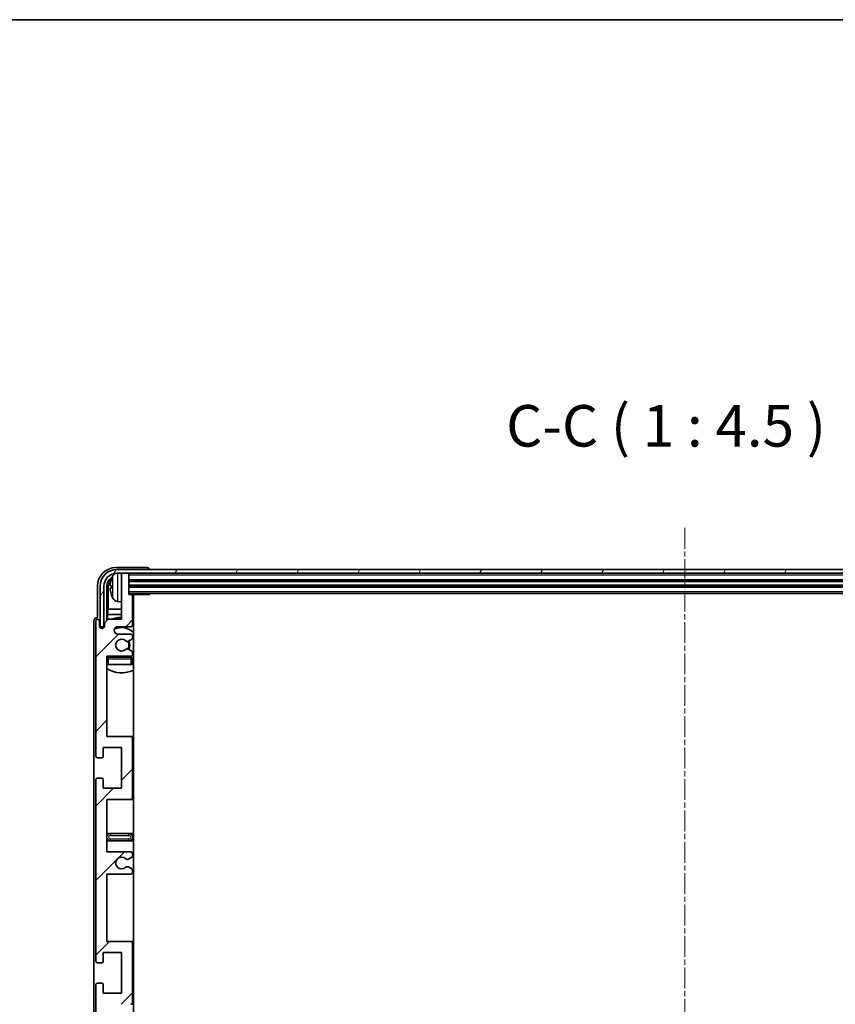
# Model space of a CAD drawing. Units: millimetres. Extents: x 5 to 9850, y 0 to 1265.
# Drawn here: x 2553 to 2774, y 998 to 1265 of the extents above; entities that cross this region are included whole.
import ezdxf

# ---------------------------------------------------------------- set-up
doc = ezdxf.new("R2010")
doc.units = ezdxf.units.MM
doc.linetypes.add('CHAIN', pattern=[0.3543, 0.2362, -0.0295, 0.0591, -0.0295])
for name, color, linetype, lineweight in [('Border (ISO)', 7, 'Continuous', 35), ('Symbol (ISO)', 7, 'Continuous', 18), ('Visible (ISO)', 7, 'Continuous', 35), ('Visible Narrow (ISO)', 7, 'Continuous', 25)]:
    doc.layers.add(name, color=color, linetype=linetype, lineweight=lineweight)
doc.layers.add('Centerline (ISO)', color=7, linetype='Continuous', lineweight=18, true_color=0x80ffff)
doc.layers.add('Hatch (ISO)', color=1, linetype='Continuous', lineweight=18, true_color=0xff0000)
doc.styles.add('Note Text (TK)', font='MS PGothic.ttf')

# ---------------------------------------------------------------- blocks, each defined once
blk = doc.blocks.new('図面枠 tk図枠')
at = {"layer": 'Border (ISO)'}
blk.add_line((14.5, 289), (405.5, 289), dxfattribs=at)

msp = doc.modelspace()

# ---------------------------------------------------------------- hatches: boundary and pattern name
at = {"layer": 'Hatch (ISO)'}
h = msp.add_hatch(dxfattribs=at)
h.set_pattern_fill('ANSI31', color=256, scale=114.3, style=0)
h.set_pattern_definition([(45, (1122.527, -35.866), (-10.10279, 10.10279), [])])
edge = h.paths.add_edge_path()
edge.add_line((2583.315, 979.7811), (2576.815, 979.7811))
edge.add_line((2576.815, 979.7811), (2576.815, 998.0311))
edge.add_line((2576.815, 998.0311), (2583.315, 998.0311))
edge.add_ellipse((2583.315, 998.5311), major_axis=(0, -0.5), ratio=1, start_angle=0, end_angle=90)
edge.add_line((2583.815, 998.5311), (2583.815, 1014.5311))
edge.add_ellipse((2583.315, 1014.5311), major_axis=(0.5, 0), ratio=1, start_angle=0, end_angle=90)
edge.add_line((2583.315, 1015.0311), (2576.815, 1015.0311))
edge.add_line((2576.815, 1015.0311), (2576.815, 1033.2811))
edge.add_line((2576.815, 1033.2811), (2583.315, 1033.2811))
edge.add_ellipse((2583.315, 1033.7811), major_axis=(0, -0.5), ratio=1, start_angle=0, end_angle=90)
edge.add_line((2583.815, 1033.7811), (2583.815, 1034.2603))
edge.add_ellipse((2583.315, 1034.2603), major_axis=(0.5, 0), ratio=1, start_angle=0, end_angle=60)
edge.add_line((2583.565, 1034.6933), (2582.6631, 1035.2141))
edge.add_ellipse((2582.4131, 1034.7811), major_axis=(0.25, 0.433), ratio=1, start_angle=0, end_angle=30)
edge.add_line((2582.4131, 1035.2811), (2582.2847, 1035.2811))
edge.add_ellipse((2582.2847, 1034.7811), major_axis=(0, 0.5), ratio=1, start_angle=0, end_angle=44.415309)
edge.add_ellipse((2580.815, 1036.2811), major_axis=(1.1198, -1.1429), ratio=1, start_angle=91.169383, end_angle=360, ccw=False)
edge.add_ellipse((2582.2847, 1037.7811), major_axis=(-0.3499, -0.3571), ratio=1, start_angle=0, end_angle=44.415309)
edge.add_line((2582.2847, 1037.2811), (2582.4131, 1037.2811))
edge.add_ellipse((2582.4131, 1037.7811), major_axis=(0, -0.5), ratio=1, start_angle=0, end_angle=30)
edge.add_line((2582.6631, 1037.348), (2583.565, 1037.8688))
edge.add_ellipse((2583.315, 1038.3018), major_axis=(0.25, -0.433), ratio=1, start_angle=0, end_angle=60)
edge.add_line((2583.815, 1038.3018), (2583.815, 1038.7811))
edge.add_ellipse((2583.315, 1038.7811), major_axis=(0.5, 0), ratio=1, start_angle=0, end_angle=90)
edge.add_line((2583.315, 1039.2811), (2576.815, 1039.2811))
edge.add_line((2576.815, 1039.2811), (2576.815, 1053.5311))
edge.add_line((2576.815, 1053.5311), (2583.315, 1053.5311))
edge.add_ellipse((2583.315, 1054.0311), major_axis=(0, -0.5), ratio=1, start_angle=0, end_angle=90)
edge.add_line((2583.815, 1054.0311), (2583.815, 1070.0311))
edge.add_ellipse((2583.315, 1070.0311), major_axis=(0.5, 0), ratio=1, start_angle=0, end_angle=90)
edge.add_line((2583.315, 1070.5311), (2576.815, 1070.5311))
edge.add_line((2576.815, 1070.5311), (2576.815, 1092.2811))
edge.add_line((2576.815, 1092.2811), (2583.315, 1092.2811))
edge.add_ellipse((2583.315, 1092.7811), major_axis=(0, -0.5), ratio=1, start_angle=0, end_angle=90)
edge.add_line((2583.815, 1092.7811), (2583.815, 1093.2603))
edge.add_ellipse((2583.315, 1093.2603), major_axis=(0.5, 0), ratio=1, start_angle=0, end_angle=60)
edge.add_line((2583.565, 1093.6933), (2582.6631, 1094.2141))
edge.add_ellipse((2582.4131, 1093.7811), major_axis=(0.25, 0.433), ratio=1, start_angle=0, end_angle=30)
edge.add_line((2582.4131, 1094.2811), (2582.2847, 1094.2811))
edge.add_ellipse((2582.2847, 1093.7811), major_axis=(0, 0.5), ratio=1, start_angle=0, end_angle=44.415309)
edge.add_ellipse((2580.815, 1095.2811), major_axis=(1.1198, -1.1429), ratio=1, start_angle=91.169383, end_angle=360, ccw=False)
edge.add_ellipse((2582.2847, 1096.7811), major_axis=(-0.3499, -0.3571), ratio=1, start_angle=0, end_angle=44.415309)
edge.add_line((2582.2847, 1096.2811), (2582.4131, 1096.2811))
edge.add_ellipse((2582.4131, 1096.7811), major_axis=(0, -0.5), ratio=1, start_angle=0, end_angle=30)
edge.add_line((2582.6631, 1096.348), (2583.565, 1096.8688))
edge.add_ellipse((2583.315, 1097.3018), major_axis=(0.25, -0.433), ratio=1, start_angle=0, end_angle=60)
edge.add_line((2583.815, 1097.3018), (2583.815, 1097.7811))
edge.add_ellipse((2583.315, 1097.7811), major_axis=(0.5, 0), ratio=1, start_angle=0, end_angle=90)
edge.add_line((2583.315, 1098.2811), (2579.815, 1098.2811))
edge.add_ellipse((2579.815, 1099.2811), major_axis=(0, -1), ratio=1, start_angle=180, end_angle=360, ccw=False)
edge.add_line((2579.815, 1100.2811), (2583.315, 1100.2811))
edge.add_ellipse((2583.315, 1100.7811), major_axis=(0, -0.5), ratio=1, start_angle=0, end_angle=90)
edge.add_line((2583.815, 1100.7811), (2583.815, 1108.7311))
edge.add_ellipse((2583.515, 1108.7311), major_axis=(0.3, 0), ratio=1, start_angle=0, end_angle=90)
edge.add_line((2583.515, 1109.0311), (2582.815, 1109.0311))
edge.add_line((2582.815, 1109.0311), (2582.815, 1114.4811))
edge.add_ellipse((2582.515, 1114.4811), major_axis=(0.3, 0), ratio=1, start_angle=0, end_angle=90)
edge.add_line((2582.515, 1114.7811), (2581.115, 1114.7811))
edge.add_ellipse((2581.115, 1114.4811), major_axis=(0, 0.3), ratio=1, start_angle=0, end_angle=90)
edge.add_line((2580.815, 1114.4811), (2580.815, 1102.2811))
edge.add_line((2580.815, 1102.2811), (2577.165, 1102.2811))
edge.add_line((2577.165, 1102.2811), (2576.165, 1101.2811))
edge.add_line((2576.165, 1101.2811), (2576.165, 1100.3811))
edge.add_ellipse((2575.49, 1100.4607), major_axis=(0.675, -0.0797), ratio=1, start_angle=193.465843, end_angle=360, ccw=False)
edge.add_line((2574.815, 1100.3811), (2574.815, 1101.7811))
edge.add_ellipse((2574.315, 1101.7811), major_axis=(0.5, 0), ratio=1, start_angle=0, end_angle=180)
edge.add_line((2573.815, 1101.7811), (2573.815, 1065.2811))
edge.add_ellipse((2574.315, 1065.2811), major_axis=(-0.5, 0), ratio=1, start_angle=0, end_angle=90)
edge.add_line((2574.315, 1064.7811), (2575.515, 1064.7811))
edge.add_ellipse((2575.515, 1065.0811), major_axis=(0, -0.3), ratio=1, start_angle=0, end_angle=90)
edge.add_line((2575.815, 1065.0811), (2575.815, 1067.5311))
edge.add_line((2575.815, 1067.5311), (2580.815, 1067.5311))
edge.add_line((2580.815, 1067.5311), (2580.815, 1056.5311))
edge.add_line((2580.815, 1056.5311), (2575.815, 1056.5311))
edge.add_line((2575.815, 1056.5311), (2575.815, 1058.9811))
edge.add_ellipse((2575.515, 1058.9811), major_axis=(0.3, 0), ratio=1, start_angle=0, end_angle=90)
edge.add_line((2575.515, 1059.2811), (2574.315, 1059.2811))
edge.add_ellipse((2574.315, 1058.7811), major_axis=(0, 0.5), ratio=1, start_angle=0, end_angle=90)
edge.add_line((2573.815, 1058.7811), (2573.815, 1009.7811))
edge.add_ellipse((2574.315, 1009.7811), major_axis=(-0.5, 0), ratio=1, start_angle=0, end_angle=90)
edge.add_line((2574.315, 1009.2811), (2575.515, 1009.2811))
edge.add_ellipse((2575.515, 1009.5811), major_axis=(0, -0.3), ratio=1, start_angle=0, end_angle=90)
edge.add_line((2575.815, 1009.5811), (2575.815, 1012.0311))
edge.add_line((2575.815, 1012.0311), (2580.815, 1012.0311))
edge.add_line((2580.815, 1012.0311), (2580.815, 1001.0311))
edge.add_line((2580.815, 1001.0311), (2575.815, 1001.0311))
edge.add_line((2575.815, 1001.0311), (2575.815, 1003.4811))
edge.add_ellipse((2575.515, 1003.4811), major_axis=(0.3, 0), ratio=1, start_angle=0, end_angle=90)
edge.add_line((2575.515, 1003.7811), (2574.315, 1003.7811))
edge.add_ellipse((2574.315, 1003.2811), major_axis=(0, 0.5), ratio=1, start_angle=0, end_angle=90)
edge.add_line((2573.815, 1003.2811), (2573.815, 954.2811))
edge.add_ellipse((2574.315, 954.2811), major_axis=(-0.5, 0), ratio=1, start_angle=0, end_angle=90)
edge.add_line((2574.315, 953.7811), (2575.515, 953.7811))
edge.add_ellipse((2575.515, 954.0811), major_axis=(0, -0.3), ratio=1, start_angle=0, end_angle=90)
edge.add_line((2575.815, 954.0811), (2575.815, 956.5311))
edge.add_line((2575.815, 956.5311), (2580.815, 956.5311))
edge.add_line((2580.815, 956.5311), (2580.815, 945.5311))
edge.add_line((2580.815, 945.5311), (2575.815, 945.5311))
edge.add_line((2575.815, 945.5311), (2575.815, 947.9811))
edge.add_ellipse((2575.515, 947.9811), major_axis=(0.3, 0), ratio=1, start_angle=0, end_angle=90)
edge.add_line((2575.515, 948.2811), (2574.315, 948.2811))
edge.add_ellipse((2574.315, 947.7811), major_axis=(0, 0.5), ratio=1, start_angle=0, end_angle=90)
edge.add_line((2573.815, 947.7811), (2573.815, 911.2811))
edge.add_ellipse((2574.315, 911.2811), major_axis=(-0.5, 0), ratio=1, start_angle=0, end_angle=180)
edge.add_line((2574.815, 911.2811), (2574.815, 912.6811))
edge.add_ellipse((2575.49, 912.6014), major_axis=(-0.675, 0.0797), ratio=1, start_angle=193.465843, end_angle=360, ccw=False)
edge.add_line((2576.165, 912.6811), (2576.165, 911.7811))
edge.add_line((2576.165, 911.7811), (2577.165, 910.7811))
edge.add_line((2577.165, 910.7811), (2580.815, 910.7811))
edge.add_line((2580.815, 910.7811), (2580.815, 898.5811))
edge.add_ellipse((2581.115, 898.5811), major_axis=(-0.3, 0), ratio=1, start_angle=0, end_angle=90)
edge.add_line((2581.115, 898.2811), (2582.515, 898.2811))
edge.add_ellipse((2582.515, 898.5811), major_axis=(0, -0.3), ratio=1, start_angle=0, end_angle=90)
edge.add_line((2582.815, 898.5811), (2582.815, 904.0311))
edge.add_line((2582.815, 904.0311), (2583.515, 904.0311))
edge.add_ellipse((2583.515, 904.3311), major_axis=(0, -0.3), ratio=1, start_angle=0, end_angle=90)
edge.add_line((2583.815, 904.3311), (2583.815, 912.2811))
edge.add_ellipse((2583.315, 912.2811), major_axis=(0.5, 0), ratio=1, start_angle=0, end_angle=90)
edge.add_line((2583.315, 912.7811), (2579.815, 912.7811))
edge.add_ellipse((2579.815, 913.7811), major_axis=(0, -1), ratio=1, start_angle=180, end_angle=360, ccw=False)
edge.add_line((2579.815, 914.7811), (2583.315, 914.7811))
edge.add_ellipse((2583.315, 915.2811), major_axis=(0, -0.5), ratio=1, start_angle=0, end_angle=90)
edge.add_line((2583.815, 915.2811), (2583.815, 915.7603))
edge.add_ellipse((2583.315, 915.7603), major_axis=(0.5, 0), ratio=1, start_angle=0, end_angle=60)
edge.add_line((2583.565, 916.1933), (2582.6631, 916.7141))
edge.add_ellipse((2582.4131, 916.2811), major_axis=(0.25, 0.433), ratio=1, start_angle=0, end_angle=30)
edge.add_line((2582.4131, 916.7811), (2582.2847, 916.7811))
edge.add_ellipse((2582.2847, 916.2811), major_axis=(0, 0.5), ratio=1, start_angle=0, end_angle=44.415309)
edge.add_ellipse((2580.815, 917.7811), major_axis=(1.1198, -1.1429), ratio=1, start_angle=91.169383, end_angle=360, ccw=False)
edge.add_ellipse((2582.2847, 919.2811), major_axis=(-0.3499, -0.3571), ratio=1, start_angle=0, end_angle=44.415309)
edge.add_line((2582.2847, 918.7811), (2582.4131, 918.7811))
edge.add_ellipse((2582.4131, 919.2811), major_axis=(0, -0.5), ratio=1, start_angle=0, end_angle=30)
edge.add_line((2582.6631, 918.848), (2583.565, 919.3688))
edge.add_ellipse((2583.315, 919.8018), major_axis=(0.25, -0.433), ratio=1, start_angle=0, end_angle=60)
edge.add_line((2583.815, 919.8018), (2583.815, 920.2811))
edge.add_ellipse((2583.315, 920.2811), major_axis=(0.5, 0), ratio=1, start_angle=0, end_angle=90)
edge.add_line((2583.315, 920.7811), (2576.815, 920.7811))
edge.add_line((2576.815, 920.7811), (2576.815, 942.5311))
edge.add_line((2576.815, 942.5311), (2583.315, 942.5311))
edge.add_ellipse((2583.315, 943.0311), major_axis=(0, -0.5), ratio=1, start_angle=0, end_angle=90)
edge.add_line((2583.815, 943.0311), (2583.815, 959.0311))
edge.add_ellipse((2583.315, 959.0311), major_axis=(0.5, 0), ratio=1, start_angle=0, end_angle=90)
edge.add_line((2583.315, 959.5311), (2576.815, 959.5311))
edge.add_line((2576.815, 959.5311), (2576.815, 973.7811))
edge.add_line((2576.815, 973.7811), (2583.315, 973.7811))
edge.add_ellipse((2583.315, 974.2811), major_axis=(0, -0.5), ratio=1, start_angle=0, end_angle=90)
edge.add_line((2583.815, 974.2811), (2583.815, 974.7603))
edge.add_ellipse((2583.315, 974.7603), major_axis=(0.5, 0), ratio=1, start_angle=0, end_angle=60)
edge.add_line((2583.565, 975.1933), (2582.6631, 975.7141))
edge.add_ellipse((2582.4131, 975.2811), major_axis=(0.25, 0.433), ratio=1, start_angle=0, end_angle=30)
edge.add_line((2582.4131, 975.7811), (2582.2847, 975.7811))
edge.add_ellipse((2582.2847, 975.2811), major_axis=(0, 0.5), ratio=1, start_angle=0, end_angle=44.415309)
edge.add_ellipse((2580.815, 976.7811), major_axis=(1.1198, -1.1429), ratio=1, start_angle=91.169383, end_angle=360, ccw=False)
edge.add_ellipse((2582.2847, 978.2811), major_axis=(-0.3499, -0.3571), ratio=1, start_angle=0, end_angle=44.415309)
edge.add_line((2582.2847, 977.7811), (2582.4131, 977.7811))
edge.add_ellipse((2582.4131, 978.2811), major_axis=(0, -0.5), ratio=1, start_angle=0, end_angle=30)
edge.add_line((2582.6631, 977.848), (2583.565, 978.3688))
edge.add_ellipse((2583.315, 978.8018), major_axis=(0.25, -0.433), ratio=1, start_angle=0, end_angle=60)
edge.add_line((2583.815, 978.8018), (2583.815, 979.2811))
edge.add_ellipse((2583.315, 979.2811), major_axis=(0.5, 0), ratio=1, start_angle=0, end_angle=90)
h = msp.add_hatch(dxfattribs=at)
h.set_pattern_fill('ANSI31', color=256, scale=114.3, angle=14.999978, style=0)
h.set_pattern_definition([(60, (1122.527, -35.866), (-12.37334, 7.14375), [])])
edge = h.paths.add_edge_path()
edge.add_ellipse((2887.065, 1111.2811), major_axis=(0, 3.5), ratio=1, start_angle=270, end_angle=360)
edge.add_line((2887.065, 1114.7811), (2885.515, 1114.7811))
edge.add_line((2885.515, 1114.7811), (2884.115, 1114.7811))
edge.add_line((2884.115, 1114.7811), (2582.515, 1114.7811))
edge.add_line((2582.515, 1114.7811), (2581.115, 1114.7811))
edge.add_line((2581.115, 1114.7811), (2579.565, 1114.7811))
edge.add_ellipse((2579.565, 1111.2811), major_axis=(-3.5, 0), ratio=1, start_angle=270, end_angle=360)
edge.add_line((2576.065, 1111.2811), (2576.065, 1100.2811))
edge.add_line((2576.065, 1100.2811), (2575.065, 1100.2811))
edge.add_line((2575.065, 1100.2811), (2575.065, 1111.2811))
edge.add_ellipse((2579.565, 1111.2811), major_axis=(0, 4.5), ratio=1, start_angle=0, end_angle=90, ccw=False)
edge.add_line((2579.565, 1115.7811), (2887.065, 1115.7811))
edge.add_ellipse((2887.065, 1111.2811), major_axis=(4.5, 0), ratio=1, start_angle=0, end_angle=90, ccw=False)
edge.add_line((2891.565, 1111.2811), (2891.565, 1100.2811))
edge.add_line((2891.565, 1100.2811), (2890.565, 1100.2811))
edge.add_line((2890.565, 1100.2811), (2890.565, 1111.2811))

# ---------------------------------------------------------------- linework, layer by layer
at = {"layer": 'Centerline (ISO)', "linetype": 'CHAIN', "ltscale": 23.990969}
msp.add_line((2733.315, 1127.0311), (2733.315, 886.0311), dxfattribs=at)
at = {"layer": 'Visible (ISO)'}
for p, q in [((2587.8153, 1116.2811), (2579.3119, 1116.2811)), ((2887.065, 1115.7811), (2579.565, 1115.7811)), ((2579.565, 1114.7811), (2887.065, 1114.7811)), ((2580.815, 1114.4811), (2580.815, 1114.7811)), ((2580.815, 1114.4811), (2580.815, 1102.2811)), ((2582.515, 1114.7811), (2581.115, 1114.7811)), ((2582.815, 1114.4811), (2582.815, 1114.7811)), ((2582.815, 1109.0311), (2582.815, 1114.4811)), ((2588.315, 1115.7811), (2588.315, 1115.7814)), ((2582.815, 1112.7811), (2883.815, 1112.7811)), ((2574.315, 1111.2841), (2574.315, 1102.7811)), ((2575.065, 1111.2811), (2575.065, 1100.2811)), ((2576.065, 1100.2811), (2576.065, 1111.2811)), ((2576.8165, 1101.9326), (2576.8165, 1111.2811)), ((2577.1657, 1110.9318), (2577.1657, 1105.0023)), ((2578.101, 1111.3134), (2578.101, 1110.7487)), ((2582.815, 1111.2811), (2883.815, 1111.2811)), ((2582.815, 1109.2811), (2883.815, 1109.2811)), ((2588.3855, 1109.0311), (2588.3855, 1109.2811)), ((2588.6355, 1109.2811), (2588.3855, 1109.0311)), ((2579.7561, 1107.1237), (2580.815, 1107.0311)), ((2583.515, 1109.0311), (2582.815, 1109.0311)), ((2583.515, 1109.0311), (2588.3855, 1109.0311)), ((2583.815, 1100.7811), (2583.815, 1108.7311)), ((2584.065, 904.0311), (2584.065, 1109.0311)), ((2576.9737, 1103.5932), (2577.1657, 1105.0023)), ((2580.815, 1105.0023), (2577.1657, 1105.0023)), ((2584.065, 1105.0023), (2583.815, 1105.0023)), ((2573.315, 1101.7817), (2573.315, 911.2804)), ((2573.815, 1101.7811), (2573.815, 1065.2811)), ((2574.315, 1102.7811), (2574.3144, 1102.7811)), ((2574.815, 1100.3811), (2574.815, 1101.7811)), ((2577.165, 1102.2811), (2576.165, 1101.2811)), ((2576.165, 1101.2811), (2576.165, 1100.3811)), ((2576.9737, 1103.5932), (2576.9737, 1102.0897)), ((2580.815, 1103.5932), (2576.9737, 1103.5932)), ((2580.815, 1102.2811), (2577.165, 1102.2811)), ((2584.065, 1103.5932), (2583.815, 1103.5932)), ((2575.065, 1100.2811), (2576.065, 1100.2811)), ((2575.8165, 1099.8646), (2575.8165, 1100.0796)), ((2575.8864, 1099.9086), (2575.8864, 1100.0098)), ((2576.0164, 1100.2795), (2576.1451, 1100.2795)), ((2576.0862, 1100.2097), (2576.1216, 1100.2097)), ((2579.815, 1100.2811), (2583.315, 1100.2811)), ((2583.315, 1098.2811), (2579.815, 1098.2811)), ((2582.2847, 1096.2811), (2582.4131, 1096.2811)), ((2582.6631, 1096.348), (2583.565, 1096.8688)), ((2583.815, 1097.3018), (2583.815, 1097.7811)), ((2582.4131, 1094.2811), (2582.2847, 1094.2811)), ((2583.565, 1093.6933), (2582.6631, 1094.2141)), ((2583.815, 1092.7811), (2583.815, 1093.2603)), ((2576.815, 1070.5311), (2576.815, 1092.2811)), ((2576.815, 1092.2811), (2583.315, 1092.2811)), ((2583.315, 1092.0311), (2577.315, 1092.0311)), ((2583.815, 1090.0311), (2583.815, 1091.5311)), ((2577.315, 1090.0311), (2576.815, 1090.0311)), ((2583.315, 1090.0311), (2577.315, 1090.0311)), ((2583.815, 1090.0311), (2583.315, 1090.0311)), ((2583.315, 1070.5311), (2576.815, 1070.5311)), ((2584.065, 1070.5311), (2583.315, 1070.5311)), ((2583.815, 1054.0311), (2583.815, 1070.0311)), ((2575.815, 1065.0811), (2575.815, 1067.5311)), ((2575.815, 1067.5311), (2580.815, 1067.5311)), ((2580.815, 1067.5311), (2580.815, 1056.5311)), ((2574.315, 1064.7811), (2575.515, 1064.7811)), ((2573.815, 1058.7811), (2573.815, 1009.7811)), ((2575.515, 1059.2811), (2574.315, 1059.2811)), ((2575.815, 1056.5311), (2575.815, 1058.9811)), ((2580.815, 1056.5311), (2575.815, 1056.5311)), ((2576.815, 1039.2811), (2576.815, 1053.5311)), ((2576.815, 1053.5311), (2583.315, 1053.5311)), ((2583.315, 1053.5311), (2584.065, 1053.5311)), ((2577.815, 1044.2811), (2576.815, 1044.2811)), ((2582.815, 1044.2811), (2577.815, 1044.2811)), ((2584.065, 1044.2811), (2582.815, 1044.2811)), ((2576.815, 1042.2811), (2577.815, 1042.2811)), ((2577.815, 1042.2811), (2582.815, 1042.2811)), ((2582.815, 1042.2811), (2584.065, 1042.2811)), ((2583.315, 1039.2811), (2576.815, 1039.2811)), ((2582.2847, 1037.2811), (2582.4131, 1037.2811)), ((2582.6631, 1037.348), (2583.565, 1037.8688)), ((2583.815, 1038.3018), (2583.815, 1038.7811)), ((2582.4131, 1035.2811), (2582.2847, 1035.2811)), ((2583.565, 1034.6933), (2582.6631, 1035.2141)), ((2576.815, 1015.0311), (2576.815, 1033.2811)), ((2576.815, 1033.2811), (2583.315, 1033.2811)), ((2583.815, 1033.7811), (2583.815, 1034.2603)), ((2583.315, 1015.0311), (2576.815, 1015.0311)), ((2584.065, 1015.0311), (2583.315, 1015.0311)), ((2583.815, 998.5311), (2583.815, 1014.5311)), ((2575.815, 1009.5811), (2575.815, 1012.0311)), ((2575.815, 1012.0311), (2580.815, 1012.0311)), ((2580.815, 1012.0311), (2580.815, 1001.0311)), ((2574.315, 1009.2811), (2575.515, 1009.2811)), ((2573.815, 1003.2811), (2573.815, 954.2811)), ((2575.515, 1003.7811), (2574.315, 1003.7811)), ((2575.815, 1001.0311), (2575.815, 1003.4811)), ((2580.815, 1001.0311), (2575.815, 1001.0311)), ((2583.315, 998.0311), (2584.065, 998.0311))]:
    msp.add_line(p, q, dxfattribs=at)
for centre, radius, start, end in [((2579.565, 1111.2811), 4.5, 90, 180), ((2579.565, 1111.2811), 3.5, 90, 180), ((2579.8955, 1113.3445), 1.6, 118.15067, 151.827266), ((2581.115, 1114.4811), 0.3, 90, 180), ((2582.515, 1114.4811), 0.3, 0, 90), ((2578.2256, 1113.2157), 0.1246, 159.960393, 178.185174), ((2584.215, 1111.0311), 6.5, 151.827266, 159.960393), ((2578.2256, 1108.8464), 0.1246, 181.814826, 200.039607), ((2584.215, 1111.0311), 6.5, 200.039607, 208.172734), ((2579.8955, 1108.7176), 1.6, 208.172734, 265), ((2583.515, 1108.7311), 0.3, 0, 90), ((2584.315, 1107.5311), 0.5, 120, 240), ((2574.315, 1101.7811), 0.5, 0, 180), ((2580.815, 1095.2811), 7.5, 90, 111.03947), ((2580.815, 1095.2811), 7.5, 64.320711, 66.421822), ((2575.49, 1100.4607), 0.6797, 186.732921, 353.267079), ((2579.815, 1099.2811), 1, 90, 270), ((2580.815, 1095.2811), 4.75, 46.826449, 114.136249), ((2583.315, 1100.7811), 0.5, 270, 0), ((2580.815, 1095.2811), 1.6, 45.584691, 314.415309), ((2582.2847, 1096.7811), 0.5, 225.584691, 270), ((2582.4131, 1096.7811), 0.5, 270, 300), ((2580.815, 1095.2811), 2, 329.475542, 30.524458), ((2580.815, 1095.2811), 2.25, 330, 30), ((2583.315, 1097.7811), 0.5, 0, 90), ((2583.315, 1097.3018), 0.5, 300, 0), ((2582.2847, 1093.7811), 0.5, 90, 134.415309), ((2582.4131, 1093.7811), 0.5, 60, 90), ((2583.315, 1093.2603), 0.5, 0, 60), ((2577.315, 1091.5311), 0.5, 90, 180), ((2580.815, 1095.2811), 4.75, 219.166711, 223.173551), ((2583.315, 1092.7811), 0.5, 270, 0), ((2583.315, 1091.5311), 0.5, 0, 90), ((2580.815, 1095.2811), 4.75, 309.10289, 313.173551), ((2580.815, 1095.2811), 7.5, 237.769047, 295.679289), ((2583.315, 1070.0311), 0.5, 0, 90), ((2574.315, 1065.2811), 0.5, 180, 270), ((2575.515, 1065.0811), 0.3, 270, 0), ((2574.315, 1058.7811), 0.5, 90, 180), ((2575.515, 1058.9811), 0.3, 0, 90), ((2583.315, 1054.0311), 0.5, 270, 0), ((2577.815, 1043.2811), 1, 90, 270), ((2582.815, 1043.2811), 1, 270, 90), ((2580.815, 1036.2811), 1.6, 45.584691, 314.415309), ((2582.2847, 1037.7811), 0.5, 225.584691, 270), ((2582.4131, 1037.7811), 0.5, 270, 300), ((2583.315, 1038.7811), 0.5, 0, 90), ((2583.315, 1038.3018), 0.5, 300, 0), ((2582.2847, 1034.7811), 0.5, 90, 134.415309), ((2582.4131, 1034.7811), 0.5, 60, 90), ((2583.315, 1034.2603), 0.5, 0, 60), ((2583.315, 1033.7811), 0.5, 270, 0), ((2583.315, 1014.5311), 0.5, 0, 90), ((2574.315, 1009.7811), 0.5, 180, 270), ((2575.515, 1009.5811), 0.3, 270, 0), ((2574.315, 1003.2811), 0.5, 90, 180), ((2575.515, 1003.4811), 0.3, 0, 90), ((2583.315, 998.5311), 0.5, 270, 0)]:
    msp.add_arc(centre, radius, start, end, dxfattribs=at)
for centre, major_axis, ratio, start_param, end_param in [((2579.318, 1111.278), (-3.5398, 3.5398), 0.99878277, 5.49839613, 7.06797448), ((2587.8147, 1115.7807), (0.354, 0.354), 0.99878277, 5.49839613, 7.06797448), ((2579.318, 1111.278), (-1.7699, 1.7699), 0.99878277, 5.955351, 7.06797448), ((2579.6673, 1110.9288), (-1.7699, 1.7699), 0.99878277, 6.25050164, 7.06797448), ((2584.2028, 1111.0239), (-3.2829, 5.6083), 0.99488747, 0.69485901, 0.93384331), ((2584.2028, 1110.8914), (-6.4737, 0.5671), 0.05101764, 0.10959827, 0.34858257), ((2584.2028, 1111.1707), (-6.4737, -0.5671), 0.05101764, 5.93460274, 6.17358703), ((2584.2028, 1111.0382), (3.2829, 5.6083), 0.99488747, 2.20774935, 2.44673364), ((2574.3156, 1101.7804), (-0.708, 0.708), 0.99878277, 5.49839613, 7.06797448), ((2576.0166, 1100.0794), (-0.1416, 0.1416), 0.99878277, 5.49839613, 7.06797448), ((2576.0865, 1100.0096), (-0.1416, 0.1416), 0.99878277, 5.49839613, 7.06797448)]:
    msp.add_ellipse(centre, major_axis=major_axis, ratio=ratio, start_param=start_param, end_param=end_param, dxfattribs=at)
for points, knots in [([(2577.7647, 1111.419), (2577.7604, 1111.4215), (2577.7567, 1111.4323), (2577.7521, 1111.4706), (2577.7511, 1111.498), (2577.7518, 1111.5599), (2577.7534, 1111.5985), (2577.7586, 1111.6705), (2577.7615, 1111.7025), (2577.7647, 1111.7338)], [0, 0, 0, 0, 0.0124997785, 0.0124997785, 0.0249995571, 0.0249995571, 0.0375236714, 0.0375236714, 0.0466766062, 0.0466766062, 0.0466766062, 0.0466766062]), ([(2577.7647, 1110.3283), (2577.7604, 1110.3697), (2577.7567, 1110.4135), (2577.7521, 1110.4932), (2577.7511, 1110.5291), (2577.7518, 1110.5851), (2577.7534, 1110.6088), (2577.7586, 1110.6347), (2577.7615, 1110.6412), (2577.7647, 1110.6431)], [0, 0, 0, 0, 0.0125039067, 0.0125039067, 0.0250078135, 0.0250078135, 0.0375277995, 0.0375277995, 0.0466766392, 0.0466766392, 0.0466766392, 0.0466766392])]:
    msp.add_open_spline(points, degree=3, knots=knots, dxfattribs=at)
at = {"layer": 'Visible Narrow (ISO)'}
for p, q in [((2579.7561, 1114.7811), (2579.7561, 1107.1237)), ((2578.1085, 1113.2584), (2578.1085, 1113.2407)), ((2578.4851, 1107.9622), (2578.4851, 1114.0999)), ((2582.815, 1114.2811), (2883.815, 1114.2811)), ((2582.815, 1113.0811), (2883.815, 1113.0811)), ((2582.815, 1112.4811), (2883.815, 1112.4811)), ((2577.1657, 1110.9318), (2576.8165, 1111.2811)), ((2578.1085, 1111.3116), (2578.1085, 1110.7505)), ((2582.815, 1111.5811), (2883.815, 1111.5811)), ((2582.815, 1110.9811), (2883.815, 1110.9811)), ((2582.815, 1109.7811), (2883.815, 1109.7811)), ((2578.1085, 1108.8214), (2578.1085, 1108.8037)), ((2575.8165, 1100.0796), (2575.8864, 1100.0098)), ((2576.0862, 1100.2097), (2576.0164, 1100.2795)), ((2576.815, 1091.5311), (2577.315, 1091.5311)), ((2577.315, 1091.5311), (2577.315, 1092.0311)), ((2577.315, 1090.0311), (2577.315, 1091.5311)), ((2577.315, 1091.5311), (2583.315, 1091.5311)), ((2583.315, 1092.0311), (2583.315, 1091.5311)), ((2583.315, 1091.5311), (2583.815, 1091.5311)), ((2583.315, 1091.5311), (2583.315, 1090.0311)), ((2577.815, 1044.2811), (2577.815, 1043.7811)), ((2577.815, 1043.7811), (2582.815, 1043.7811)), ((2577.815, 1042.2811), (2577.815, 1042.7811)), ((2582.815, 1042.7811), (2577.815, 1042.7811)), ((2582.815, 1043.7811), (2582.815, 1044.2811)), ((2582.815, 1042.2811), (2582.815, 1042.7811))]:
    msp.add_line(p, q, dxfattribs=at)
for centre, start, end in [((2577.815, 1043.2811), 90, 270), ((2582.815, 1043.2811), 270, 90)]:
    msp.add_arc(centre, 0.5, start, end, dxfattribs=at)

# ---------------------------------------------------------------- block references
at = {"xscale": 4.5, "yscale": 4.5, "zscale": 4.5}
msp.add_blockref('図面枠 tk図枠', (1122.5271, -35.866), dxfattribs=at)

# ---------------------------------------------------------------- texts
at = {"layer": 'Symbol (ISO)', "color": 7, "insert": (2684.9151, 1145.5311), "char_height": 11.25, "attachment_point": 7, "style": 'Note Text (TK)'}
msp.add_mtext('C-C ( 1 : 4.5 )', dxfattribs=at)

doc.saveas('drawing.dxf')
